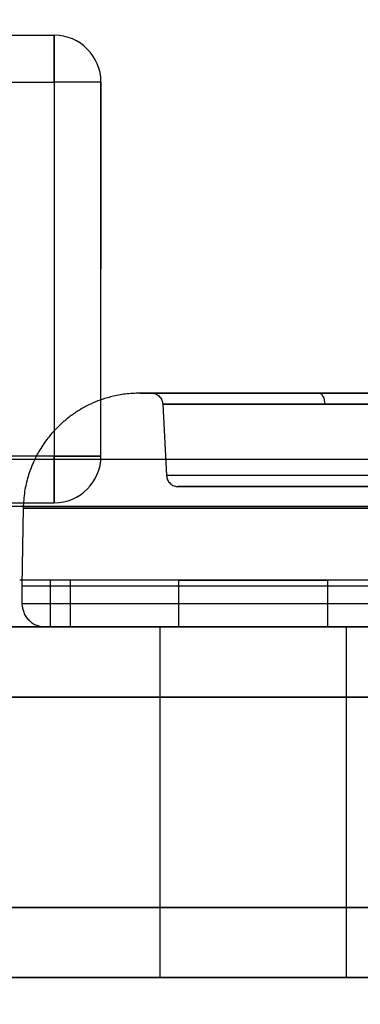
# Model space of a CAD drawing. Units: millimetres. Extents: x 15358 to 24100, y 34186 to 42106.
# Drawn here: x 19992 to 20007, y 37254 to 37296 of the extents above; entities that cross this region are included whole.
import ezdxf

# ---------------------------------------------------------------- set-up
doc = ezdxf.new("R2010")
doc.units = ezdxf.units.MM
doc.header["$LTSCALE"] = 200
doc.layers.add('OTWORY_MONTAŻOWE', color=1, linetype='Continuous')

msp = doc.modelspace()

# ---------------------------------------------------------------- linework, layer by layer
at = {"color": 7, "linetype": 'Continuous', "lineweight": 25}
for p, q in [((19990.698, 37295.398), (19993.698, 37295.398)), ((19993.698, 37295.398), (19993.698, 37293.398)), ((19993.698, 37293.398), (19993.698, 37295.398)), ((19990.698, 37293.398), (19993.698, 37293.398)), ((19993.698, 37293.398), (19993.698, 37277.398)), ((19995.698, 37293.398), (19993.698, 37293.398)), ((19995.698, 37293.398), (19993.698, 37293.398)), ((19995.698, 37277.398), (19995.698, 37293.398)), ((19995.698, 37293.398), (19995.698, 37285.398)), ((19995.698, 37277.398), (19995.698, 37285.398)), ((19998.345, 37279.619), (19998.505, 37276.565)), ((20045.698, 37277.248), (19345.698, 37277.248)), ((20045.698, 37277.248), (19962.548, 37277.248)), ((19993.698, 37277.398), (19990.698, 37277.398)), ((19993.698, 37277.398), (19993.698, 37275.398)), ((19993.698, 37275.398), (19993.698, 37277.398)), ((19995.698, 37277.398), (19993.698, 37277.398)), ((19993.698, 37277.398), (19995.698, 37277.398)), ((20012.28, 37276.565), (19998.505, 37276.565)), ((20045.698, 37275.248), (19345.698, 37275.248)), ((20045.698, 37275.248), (19962.54, 37275.248)), ((19990.698, 37275.398), (19993.698, 37275.398)), ((19992.369, 37275.18), (19992.31, 37271.841)), ((20007.159, 37272.091), (19992.22, 37272.091)), ((19992.31, 37271.841), (19992.317, 37271.082)), ((20009.383, 37271.841), (19992.31, 37271.841)), ((19993.524, 37272.091), (19993.524, 37270.091)), ((19994.385, 37272.091), (19993.524, 37272.091)), ((19994.385, 37272.091), (19994.385, 37270.091)), ((20011.068, 37272.091), (19994.385, 37272.091)), ((19999.013, 37272.091), (19999.013, 37270.091)), ((19999.014, 37272.091), (20005.411, 37272.091)), ((20005.413, 37270.091), (20005.413, 37272.091)), ((20009.384, 37271.082), (19992.317, 37271.082)), ((20040.856, 37270.091), (19350.541, 37270.091)), ((19697.113, 37270.091), (20047.113, 37270.091)), ((20007.159, 37270.091), (19992.22, 37270.091)), ((19994.385, 37270.091), (19993.524, 37270.091)), ((20011.068, 37270.091), (19994.385, 37270.091)), ((19998.213, 37270.091), (19998.213, 37255.091)), ((19998.213, 37270.091), (20006.168, 37270.091)), ((19999.014, 37270.091), (20005.411, 37270.091)), ((20006.213, 37255.091), (20006.213, 37270.091)), ((19351.391, 37267.091), (20040.006, 37267.091)), ((20049.234, 37267.091), (19699.234, 37267.091)), ((20040.006, 37258.091), (19351.391, 37258.091)), ((19699.234, 37258.091), (20049.234, 37258.091)), ((19916.501, 37258.091), (20019.386, 37258.091)), ((19918.622, 37258.091), (20021.508, 37258.091)), ((20017.697, 37258.091), (19965.37, 37258.091)), ((20018.48, 37258.091), (19966.026, 37258.091)), ((19350.541, 37255.091), (20040.856, 37255.091)), ((20047.113, 37255.091), (19697.113, 37255.091)), ((19916.501, 37255.091), (20019.386, 37255.091)), ((19918.622, 37255.091), (20021.508, 37255.091)), ((20017.697, 37255.091), (19965.37, 37255.091)), ((20018.48, 37255.091), (19966.026, 37255.091)), ((19998.213, 37255.091), (20006.168, 37255.091))]:
    msp.add_line(p, q, dxfattribs=at)
at = {"color": 7, "linetype": 'Continuous', "lineweight": 25, "flags": 128}
msp.add_lwpolyline([(20005.028, 37280.091), (20005.076, 37280.082), (20005.121, 37280.055), (20005.164, 37280.012), (20005.201, 37279.954), (20005.232, 37279.882), (20005.256, 37279.8), (20005.272, 37279.711), (20005.279, 37279.617)], dxfattribs=at)
at = {"color": 7, "linetype": 'Continuous', "lineweight": 25}
for centre, start, end in [((19993.698, 37293.398), 0, 90), ((19993.698, 37293.398), 0, 90), ((19993.698, 37277.398), 270, 0), ((19993.698, 37277.398), 270, 0), ((19993.698, 37277.398), 270, 0)]:
    msp.add_arc(centre, 2, start, end, dxfattribs=at)
for points, knots in [([(19997.368, 37280.091), (19997.157, 37280.083), (19996.753, 37280.069), (19996.185, 37279.959), (19995.692, 37279.81), (19995.244, 37279.625), (19994.827, 37279.406), (19994.423, 37279.141), (19994.048, 37278.84), (19993.698, 37278.499), (19993.353, 37278.088), (19993.043, 37277.622), (19992.772, 37277.09), (19992.562, 37276.517), (19992.409, 37275.87), (19992.382, 37275.413), (19992.369, 37275.178)], [0, 0, 0, 0, 0.081389, 0.156101, 0.222702, 0.280102, 0.343283, 0.404654, 0.466507, 0.52856, 0.593303, 0.673605, 0.744461, 0.823405, 0.909134, 1, 1, 1, 1]), ([(20010.116, 37280.091), (20009.531, 37280.091), (20008.363, 37280.091), (20006.68, 37280.091), (20005.076, 37280.091), (20003.575, 37280.091), (20002.198, 37280.091), (20000.962, 37280.091), (19999.885, 37280.091), (19998.983, 37280.091), (19998.268, 37280.091), (19997.75, 37280.091), (19997.437, 37280.091), (19997.333, 37280.091), (19997.439, 37280.091), (19997.754, 37280.091), (19998.274, 37280.091), (19998.99, 37280.091), (19999.894, 37280.091), (20000.972, 37280.091), (20002.209, 37280.091), (20003.589, 37280.091), (20005.09, 37280.091), (20006.693, 37280.091), (20008.374, 37280.091), (20009.536, 37280.091), (20010.116, 37280.091)], [0, 0, 0, 0, 0.041951, 0.083738, 0.125294, 0.16703, 0.208696, 0.25022, 0.291979, 0.333647, 0.375152, 0.416921, 0.458593, 0.500094, 0.541859, 0.583535, 0.625047, 0.666796, 0.708477, 0.750014, 0.791734, 0.83342, 0.874998, 0.916675, 0.95837, 1, 1, 1, 1]), ([(20005.028, 37280.091), (20004.496, 37280.091), (20003.431, 37280.091), (20002.017, 37280.091), (20000.771, 37280.091), (19999.724, 37280.091), (19998.891, 37280.091), (19998.288, 37280.091), (19997.923, 37280.091), (19997.804, 37280.091), (19997.933, 37280.091), (19998.307, 37280.091), (19998.92, 37280.091), (19999.761, 37280.091), (20000.817, 37280.091), (20002.068, 37280.091), (20003.494, 37280.091), (20005.071, 37280.091), (20006.772, 37280.091), (20008.565, 37280.091), (20010.423, 37280.091), (20012.314, 37280.091), (20014.203, 37280.091), (20016.056, 37280.091), (20017.855, 37280.091), (20018.972, 37280.091), (20019.532, 37280.091)], [0, 0, 0, 0, 0.041619, 0.083342, 0.12507, 0.166593, 0.208276, 0.250029, 0.29158, 0.333245, 0.374932, 0.416617, 0.458281, 0.499832, 0.541593, 0.583273, 0.624782, 0.666528, 0.708243, 0.749838, 0.791476, 0.833201, 0.874921, 0.916448, 0.958096, 1, 1, 1, 1]), ([(19997.874, 37280.091), (19997.93, 37280.085), (19998.043, 37280.073), (19998.204, 37279.963), (19998.317, 37279.799), (19998.336, 37279.677), (19998.345, 37279.617)], [0, 0, 0, 0, 0.248358, 0.502692, 0.755634, 1, 1, 1, 1]), ([(20019.532, 37280.091), (20020.067, 37280.091), (20021.135, 37280.091), (20022.549, 37280.091), (20023.793, 37280.091), (20024.84, 37280.091), (20025.672, 37280.091), (20026.274, 37280.091), (20026.638, 37280.091), (20026.756, 37280.091), (20026.625, 37280.091), (20026.251, 37280.091), (20025.637, 37280.091), (20024.794, 37280.091), (20023.737, 37280.091), (20022.486, 37280.091), (20021.058, 37280.091), (20019.48, 37280.091), (20017.78, 37280.091), (20015.986, 37280.091), (20014.128, 37280.091), (20012.239, 37280.091), (20010.35, 37280.091), (20008.496, 37280.091), (20006.697, 37280.091), (20005.584, 37280.091), (20005.028, 37280.091)], [0, 0, 0, 0, 0.041914, 0.083563, 0.125079, 0.16681, 0.208534, 0.250162, 0.291768, 0.333483, 0.375218, 0.416738, 0.458418, 0.500168, 0.54173, 0.583393, 0.625068, 0.666766, 0.70843, 0.749971, 0.791735, 0.833418, 0.87493, 0.916669, 0.958386, 1, 1, 1, 1]), ([(19998.505, 37276.565), (19998.514, 37276.504), (19998.535, 37276.379), (19998.652, 37276.22), (19998.817, 37276.111), (19998.943, 37276.098), (19999.004, 37276.091)], [0, 0, 0, 0, 0.2407727, 0.5, 0.7592273, 1, 1, 1, 1]), ([(20012.28, 37276.091), (20012.044, 37276.091), (20011.573, 37276.091), (20010.853, 37276.091), (20010.106, 37276.091), (20009.335, 37276.091), (20008.455, 37276.091), (20007.49, 37276.091), (20006.415, 37276.091), (20005.347, 37276.091), (20004.4, 37276.091), (20003.596, 37276.091), (20002.914, 37276.091), (20002.147, 37276.091), (20001.333, 37276.091), (20000.532, 37276.091), (19999.871, 37276.091), (19999.378, 37276.091), (19999.073, 37276.091), (19998.97, 37276.091), (19999.073, 37276.091), (19999.378, 37276.091), (19999.871, 37276.091), (20000.46, 37276.091), (20001.068, 37276.091), (20001.642, 37276.091), (20002.26, 37276.091), (20002.914, 37276.091), (20003.596, 37276.091), (20004.4, 37276.091), (20005.347, 37276.091), (20006.415, 37276.091), (20007.489, 37276.091), (20008.518, 37276.091), (20009.53, 37276.091), (20010.478, 37276.091), (20011.396, 37276.091), (20011.985, 37276.091), (20012.28, 37276.091)], [0, 0, 0, 0, 0.0169561, 0.0339041, 0.0519883, 0.0711602, 0.0903573, 0.1173787, 0.1444123, 0.1746307, 0.2048614, 0.2266038, 0.248868, 0.2716404, 0.3072137, 0.3440716, 0.3820258, 0.4208461, 0.4602659, 0.4999926, 0.5397192, 0.579139, 0.6179593, 0.6559136, 0.6804846, 0.7046414, 0.7283665, 0.7511279, 0.7733922, 0.7951455, 0.8253639, 0.8555946, 0.882616, 0.9096496, 0.933625, 0.9576128, 0.9788033, 1, 1, 1, 1]), ([(19992.317, 37271.082), (19992.331, 37270.957), (19992.353, 37270.765), (19992.479, 37270.534), (19992.608, 37270.376), (19992.768, 37270.248), (19992.999, 37270.125), (19993.192, 37270.104), (19993.317, 37270.091)], [0, 0, 0, 0, 0.239577, 0.368438, 0.5, 0.631562, 0.760423, 1, 1, 1, 1]), ([(20009.529, 37270.091), (20009.203, 37270.091), (20008.552, 37270.091), (20007.569, 37270.091), (20006.565, 37270.091), (20005.545, 37270.091), (20004.495, 37270.091), (20003.439, 37270.091), (20002.369, 37270.091), (20001.309, 37270.091), (20000.268, 37270.091), (19999.155, 37270.091), (19998.017, 37270.091), (19996.879, 37270.091), (19995.858, 37270.091), (19994.971, 37270.091), (19994.25, 37270.091), (19993.718, 37270.091), (19993.39, 37270.091), (19993.28, 37270.091), (19993.39, 37270.091), (19993.718, 37270.091), (19994.25, 37270.091), (19994.924, 37270.091), (19995.68, 37270.091), (19996.466, 37270.091), (19997.33, 37270.091), (19998.264, 37270.091), (19999.245, 37270.091), (20000.268, 37270.091), (20001.309, 37270.091), (20002.368, 37270.091), (20003.439, 37270.091), (20004.577, 37270.091), (20005.8, 37270.091), (20007.064, 37270.091), (20008.308, 37270.091), (20009.122, 37270.091), (20009.529, 37270.091)], [0, 0, 0, 0, 0.018314, 0.036618, 0.055945, 0.076243, 0.096565, 0.118977, 0.141372, 0.164863, 0.189358, 0.213889, 0.247022, 0.280165, 0.314976, 0.350744, 0.387316, 0.424516, 0.462145, 0.499994, 0.537842, 0.575472, 0.612671, 0.649243, 0.677856, 0.7059, 0.733106, 0.75959, 0.786118, 0.81064, 0.835138, 0.858629, 0.881021, 0.903442, 0.928826, 0.95422, 0.977108, 1, 1, 1, 1])]:
    msp.add_open_spline(points, degree=3, knots=knots, dxfattribs=at)
for points in [[(19998.345, 37279.617), (19998.368, 37279.617), (19998.414, 37279.617), (19998.784, 37279.617), (19999.368, 37279.617), (20000.177, 37279.617), (20001.193, 37279.617), (20002.398, 37279.617), (20003.772, 37279.617), (20005.292, 37279.617), (20006.932, 37279.617), (20008.663, 37279.617), (20010.456, 37279.617), (20011.672, 37279.617), (20012.28, 37279.617)], [(20005.279, 37279.617), (20004.766, 37279.617), (20003.741, 37279.617), (20002.379, 37279.617), (20001.178, 37279.617), (20000.168, 37279.617), (19999.363, 37279.617), (19998.782, 37279.617), (19998.413, 37279.617), (19998.368, 37279.617), (19998.345, 37279.617)], [(20012.28, 37279.617), (20011.669, 37279.617), (20010.446, 37279.617), (20008.646, 37279.617), (20006.9, 37279.617), (20005.819, 37279.617), (20005.279, 37279.617)], [(20009.391, 37275.178), (20008.615, 37275.178), (20007.063, 37275.178), (20004.82, 37275.178), (20002.678, 37275.178), (20000.673, 37275.178), (19998.831, 37275.178), (19997.178, 37275.178), (19995.739, 37275.178), (19994.532, 37275.178), (19993.575, 37275.178), (19992.882, 37275.178), (19992.462, 37275.178), (19992.322, 37275.178), (19992.462, 37275.178), (19992.882, 37275.178), (19993.575, 37275.178), (19994.532, 37275.178), (19995.739, 37275.178), (19997.178, 37275.178), (19998.831, 37275.178), (20000.673, 37275.178), (20002.678, 37275.178), (20004.82, 37275.178), (20007.063, 37275.178), (20008.615, 37275.178), (20009.391, 37275.178)]]:
    msp.add_open_spline(points, degree=3, dxfattribs=at)
at = {"layer": 'OTWORY_MONTAŻOWE'}
msp.add_circle((20095.698, 37260.398), 200, dxfattribs=at)

doc.saveas('drawing.dxf')
